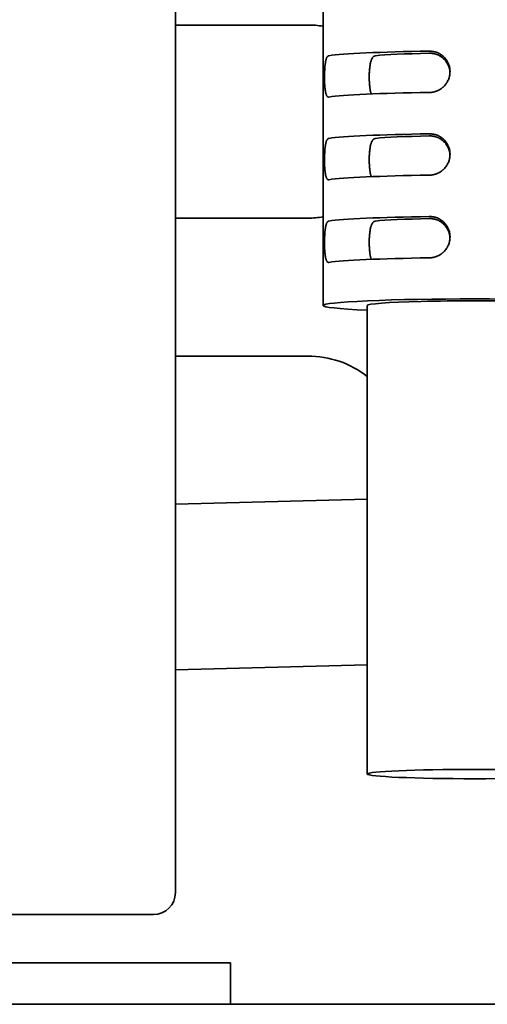
# Model space of a CAD drawing. Units: millimetres. Extents: x 0 to 7000, y 0 to 4950.
# Drawn here: x 3046 to 3063, y 1813 to 1849 of the extents above; entities that cross this region are included whole.
import ezdxf

# ---------------------------------------------------------------- set-up
doc = ezdxf.new("R2010")
doc.units = ezdxf.units.MM
doc.header["$LTSCALE"] = 16.666667
doc.layers.add('Visible Edges(ISO)', color=7, linetype='Continuous', lineweight=35)

msp = doc.modelspace()

# ---------------------------------------------------------------- linework, layer by layer
at = {"layer": 'Visible Edges(ISO)'}
for p, q in [((3051.638, 1817.485), (3051.638, 1880.284)), ((3056.988, 1853.752), (3056.988, 1838.766)), ((3051.638, 1848.934), (3056.438, 1848.934)), ((3056.438, 1841.934), (3051.638, 1841.934)), ((3058.588, 1838.766), (3058.588, 1821.782)), ((3051.638, 1836.934), (3056.438, 1836.934)), ((3051.638, 1831.562), (3058.588, 1831.744)), ((3051.638, 1825.559), (3058.588, 1825.742)), ((3050.837, 1816.684), (3012.438, 1816.684)), ((3013.638, 1814.934), (3048.638, 1814.934)), ((3048.638, 1814.934), (3053.638, 1814.934)), ((3053.638, 1814.934), (3053.638, 1813.434)), ((3015.794, 1813.434), (3048.638, 1813.434)), ((3048.638, 1813.434), (3053.638, 1813.434)), ((3053.638, 1813.434), (3228.938, 1813.434))]:
    msp.add_line(p, q, dxfattribs=at)
for centre, radius, start, end in [((3056.438, 1845.434), 3.5, 80.9589, 90), ((3056.438, 1845.434), 3.5, 270, 279.0411), ((3056.438, 1833.434), 3.5, 52.1, 90), ((3050.837, 1817.485), 0.8, 270, 0)]:
    msp.add_arc(centre, radius, start, end, dxfattribs=at)
for centre, major_axis, start_param, end_param in [((3062.488, 1847.757), (-5.5, 0), 5.017082, 6.006959), ((3062.488, 1847.757), (-3.9, 0), 5.149227, 5.888394), ((3062.488, 1846.259), (-5.5, 0), 5.017082, 6.006959), ((3062.488, 1844.76), (-5.5, 0), 5.017082, 6.006959), ((3062.488, 1844.76), (-3.9, 0), 5.149227, 5.888394), ((3062.488, 1843.262), (-5.5, 0), 5.017082, 6.006959), ((3062.488, 1841.763), (-5.5, 0), 5.017082, 6.006959), ((3062.488, 1841.763), (-3.9, 0), 5.149227, 5.888394), ((3062.488, 1840.265), (-5.5, 0), 5.017082, 6.006959), ((3062.488, 1838.766), (5.5, 0), 5.500597, 10.207366), ((3062.488, 1838.766), (3.9, 0), 0, 3.141593)]:
    msp.add_ellipse(centre, major_axis=major_axis, ratio=0.043619, start_param=start_param, end_param=end_param, dxfattribs=at)
msp.add_ellipse((3062.488, 1821.782), major_axis=(3.9, 0), ratio=0.043619, dxfattribs=at)
for points, knots in [([(3060.838, 1846.488), (3060.862, 1846.488), (3060.885, 1846.49), (3060.909, 1846.492), (3060.933, 1846.495), (3060.957, 1846.498), (3060.98, 1846.503), (3061.003, 1846.508), (3061.027, 1846.514), (3061.05, 1846.521), (3061.061, 1846.525), (3061.073, 1846.528), (3061.085, 1846.533), (3061.09, 1846.535), (3061.096, 1846.537), (3061.102, 1846.539), (3061.107, 1846.541), (3061.113, 1846.543), (3061.119, 1846.546), (3061.141, 1846.555), (3061.163, 1846.566), (3061.185, 1846.577), (3061.206, 1846.588), (3061.227, 1846.601), (3061.248, 1846.614), (3061.268, 1846.628), (3061.288, 1846.642), (3061.307, 1846.658), (3061.312, 1846.662), (3061.317, 1846.666), (3061.321, 1846.67), (3061.326, 1846.674), (3061.331, 1846.678), (3061.335, 1846.682), (3061.345, 1846.691), (3061.354, 1846.699), (3061.362, 1846.708), (3061.38, 1846.725), (3061.397, 1846.743), (3061.413, 1846.762), (3061.428, 1846.781), (3061.443, 1846.801), (3061.457, 1846.821), (3061.464, 1846.832), (3061.471, 1846.842), (3061.477, 1846.853), (3061.481, 1846.858), (3061.484, 1846.864), (3061.487, 1846.869), (3061.49, 1846.875), (3061.493, 1846.88), (3061.496, 1846.886), (3061.508, 1846.907), (3061.519, 1846.93), (3061.529, 1846.953), (3061.538, 1846.976), (3061.547, 1846.999), (3061.554, 1847.023), (3061.558, 1847.034), (3061.561, 1847.046), (3061.564, 1847.059), (3061.566, 1847.065), (3061.567, 1847.071), (3061.569, 1847.077), (3061.57, 1847.083), (3061.571, 1847.089), (3061.573, 1847.095), (3061.578, 1847.12), (3061.581, 1847.145), (3061.584, 1847.17), (3061.586, 1847.194), (3061.588, 1847.219), (3061.588, 1847.245), (3061.588, 1847.27), (3061.586, 1847.295), (3061.584, 1847.319), (3061.581, 1847.344), (3061.578, 1847.368), (3061.573, 1847.393), (3061.568, 1847.417), (3061.562, 1847.441), (3061.555, 1847.465), (3061.553, 1847.471), (3061.551, 1847.477), (3061.549, 1847.483), (3061.547, 1847.489), (3061.545, 1847.494), (3061.543, 1847.5), (3061.538, 1847.512), (3061.534, 1847.524), (3061.529, 1847.535), (3061.519, 1847.558), (3061.509, 1847.58), (3061.497, 1847.602), (3061.485, 1847.623), (3061.472, 1847.644), (3061.458, 1847.665), (3061.451, 1847.675), (3061.444, 1847.685), (3061.437, 1847.695), (3061.433, 1847.7), (3061.429, 1847.705), (3061.425, 1847.709), (3061.421, 1847.714), (3061.417, 1847.719), (3061.413, 1847.724), (3061.397, 1847.743), (3061.381, 1847.761), (3061.363, 1847.778), (3061.346, 1847.795), (3061.327, 1847.811), (3061.308, 1847.826), (3061.289, 1847.841), (3061.269, 1847.855), (3061.249, 1847.869), (3061.243, 1847.872), (3061.238, 1847.875), (3061.233, 1847.878), (3061.228, 1847.882), (3061.223, 1847.885), (3061.217, 1847.888), (3061.207, 1847.894), (3061.196, 1847.9), (3061.185, 1847.905), (3061.164, 1847.916), (3061.142, 1847.926), (3061.119, 1847.935), (3061.097, 1847.944), (3061.074, 1847.951), (3061.051, 1847.958), (3061.045, 1847.96), (3061.039, 1847.961), (3061.034, 1847.963), (3061.028, 1847.964), (3061.022, 1847.966), (3061.016, 1847.967), (3061.004, 1847.97), (3060.992, 1847.972), (3060.981, 1847.974), (3060.957, 1847.979), (3060.933, 1847.982), (3060.909, 1847.984), (3060.886, 1847.986), (3060.862, 1847.987), (3060.838, 1847.986)], [0, 0, 0, 0, 0.03125, 0.03125, 0.03125, 0.0625, 0.0625, 0.0625, 0.09375, 0.09375, 0.09375, 0.109375, 0.109375, 0.109375, 0.117187, 0.117187, 0.117187, 0.125, 0.125, 0.125, 0.15625, 0.15625, 0.15625, 0.1875, 0.1875, 0.1875, 0.21875, 0.21875, 0.21875, 0.226562, 0.226562, 0.226562, 0.234375, 0.234375, 0.234375, 0.25, 0.25, 0.25, 0.28125, 0.28125, 0.28125, 0.3125, 0.3125, 0.3125, 0.328125, 0.328125, 0.328125, 0.335938, 0.335938, 0.335938, 0.34375, 0.34375, 0.34375, 0.375, 0.375, 0.375, 0.40625, 0.40625, 0.40625, 0.421875, 0.421875, 0.421875, 0.429688, 0.429688, 0.429688, 0.4375, 0.4375, 0.4375, 0.46875, 0.46875, 0.46875, 0.5, 0.5, 0.5, 0.53125, 0.53125, 0.53125, 0.5625, 0.5625, 0.5625, 0.59375, 0.59375, 0.59375, 0.601563, 0.601563, 0.601563, 0.609375, 0.609375, 0.609375, 0.625, 0.625, 0.625, 0.65625, 0.65625, 0.65625, 0.6875, 0.6875, 0.6875, 0.703125, 0.703125, 0.703125, 0.710938, 0.710938, 0.710938, 0.71875, 0.71875, 0.71875, 0.75, 0.75, 0.75, 0.78125, 0.78125, 0.78125, 0.8125, 0.8125, 0.8125, 0.820313, 0.820313, 0.820313, 0.828125, 0.828125, 0.828125, 0.84375, 0.84375, 0.84375, 0.875, 0.875, 0.875, 0.90625, 0.90625, 0.90625, 0.914063, 0.914063, 0.914063, 0.921875, 0.921875, 0.921875, 0.9375, 0.9375, 0.9375, 0.96875, 0.96875, 0.96875, 1, 1, 1, 1]), ([(3060.838, 1847.912), (3060.861, 1847.912), (3060.884, 1847.911), (3060.907, 1847.91), (3060.93, 1847.908), (3060.953, 1847.905), (3060.976, 1847.901), (3060.999, 1847.898), (3061.022, 1847.893), (3061.044, 1847.886), (3061.056, 1847.883), (3061.067, 1847.88), (3061.078, 1847.876), (3061.084, 1847.875), (3061.09, 1847.873), (3061.095, 1847.871), (3061.101, 1847.869), (3061.107, 1847.867), (3061.112, 1847.865), (3061.135, 1847.856), (3061.156, 1847.847), (3061.178, 1847.836), (3061.199, 1847.826), (3061.22, 1847.814), (3061.241, 1847.801), (3061.261, 1847.789), (3061.281, 1847.775), (3061.3, 1847.76), (3061.305, 1847.756), (3061.31, 1847.752), (3061.315, 1847.748), (3061.32, 1847.745), (3061.324, 1847.741), (3061.329, 1847.737), (3061.338, 1847.729), (3061.348, 1847.72), (3061.357, 1847.712), (3061.374, 1847.695), (3061.391, 1847.677), (3061.408, 1847.659), (3061.424, 1847.64), (3061.439, 1847.621), (3061.453, 1847.6), (3061.46, 1847.59), (3061.467, 1847.58), (3061.474, 1847.569), (3061.477, 1847.564), (3061.48, 1847.559), (3061.484, 1847.553), (3061.487, 1847.548), (3061.49, 1847.542), (3061.493, 1847.537), (3061.505, 1847.515), (3061.517, 1847.492), (3061.527, 1847.469), (3061.536, 1847.446), (3061.545, 1847.423), (3061.553, 1847.399), (3061.56, 1847.375), (3061.567, 1847.351), (3061.572, 1847.326), (3061.573, 1847.32), (3061.575, 1847.313), (3061.576, 1847.307), (3061.577, 1847.301), (3061.578, 1847.295), (3061.579, 1847.288), (3061.581, 1847.276), (3061.582, 1847.263), (3061.584, 1847.251), (3061.585, 1847.237), (3061.586, 1847.223), (3061.587, 1847.209)], [0, 0, 0, 0, 0.03125, 0.03125, 0.03125, 0.0625, 0.0625, 0.0625, 0.09375, 0.09375, 0.09375, 0.109375, 0.109375, 0.109375, 0.1171875, 0.1171875, 0.1171875, 0.125, 0.125, 0.125, 0.15625, 0.15625, 0.15625, 0.1875, 0.1875, 0.1875, 0.21875, 0.21875, 0.21875, 0.2265625, 0.2265625, 0.2265625, 0.234375, 0.234375, 0.234375, 0.25, 0.25, 0.25, 0.28125, 0.28125, 0.28125, 0.3125, 0.3125, 0.3125, 0.328125, 0.328125, 0.328125, 0.3359375, 0.3359375, 0.3359375, 0.34375, 0.34375, 0.34375, 0.375, 0.375, 0.375, 0.40625, 0.40625, 0.40625, 0.4375, 0.4375, 0.4375, 0.4453125, 0.4453125, 0.4453125, 0.453125, 0.453125, 0.453125, 0.46875, 0.46875, 0.46875, 0.4857028, 0.4857028, 0.4857028, 0.4857028]), ([(3057.196, 1847.823), (3057.189, 1847.822), (3057.183, 1847.82), (3057.176, 1847.816), (3057.17, 1847.813), (3057.164, 1847.808), (3057.158, 1847.803), (3057.152, 1847.797), (3057.146, 1847.791), (3057.14, 1847.783), (3057.138, 1847.779), (3057.135, 1847.774), (3057.132, 1847.77), (3057.129, 1847.765), (3057.127, 1847.761), (3057.124, 1847.756), (3057.119, 1847.745), (3057.114, 1847.734), (3057.11, 1847.722), (3057.105, 1847.71), (3057.101, 1847.697), (3057.097, 1847.682), (3057.092, 1847.668), (3057.089, 1847.653), (3057.085, 1847.636), (3057.084, 1847.632), (3057.083, 1847.628), (3057.082, 1847.624), (3057.081, 1847.62), (3057.08, 1847.616), (3057.08, 1847.611), (3057.078, 1847.603), (3057.076, 1847.594), (3057.075, 1847.585), (3057.071, 1847.567), (3057.069, 1847.548), (3057.066, 1847.529), (3057.063, 1847.509), (3057.061, 1847.489), (3057.058, 1847.468), (3057.057, 1847.457), (3057.056, 1847.446), (3057.055, 1847.435), (3057.054, 1847.425), (3057.053, 1847.413), (3057.052, 1847.402), (3057.051, 1847.38), (3057.049, 1847.357), (3057.047, 1847.334), (3057.046, 1847.311), (3057.045, 1847.287), (3057.044, 1847.263), (3057.043, 1847.252), (3057.043, 1847.239), (3057.042, 1847.227), (3057.042, 1847.221), (3057.042, 1847.215), (3057.042, 1847.209), (3057.041, 1847.203), (3057.041, 1847.197), (3057.041, 1847.19), (3057.04, 1847.166), (3057.04, 1847.141), (3057.04, 1847.116), (3057.039, 1847.091), (3057.039, 1847.066), (3057.039, 1847.041), (3057.039, 1847.016), (3057.039, 1846.991), (3057.04, 1846.967), (3057.04, 1846.942), (3057.04, 1846.918), (3057.041, 1846.894), (3057.042, 1846.87), (3057.043, 1846.846), (3057.044, 1846.823), (3057.044, 1846.817), (3057.044, 1846.811), (3057.045, 1846.805), (3057.045, 1846.799), (3057.045, 1846.793), (3057.045, 1846.788), (3057.046, 1846.776), (3057.047, 1846.765), (3057.047, 1846.754), (3057.049, 1846.731), (3057.05, 1846.709), (3057.052, 1846.688), (3057.054, 1846.667), (3057.056, 1846.647), (3057.058, 1846.627), (3057.059, 1846.617), (3057.061, 1846.607), (3057.062, 1846.597), (3057.063, 1846.588), (3057.064, 1846.578), (3057.066, 1846.569), (3057.068, 1846.551), (3057.071, 1846.533), (3057.075, 1846.517), (3057.078, 1846.5), (3057.081, 1846.485), (3057.085, 1846.47), (3057.088, 1846.456), (3057.092, 1846.442), (3057.096, 1846.43), (3057.097, 1846.426), (3057.098, 1846.423), (3057.099, 1846.42), (3057.101, 1846.417), (3057.102, 1846.414), (3057.103, 1846.411), (3057.105, 1846.406), (3057.107, 1846.4), (3057.11, 1846.395), (3057.114, 1846.385), (3057.119, 1846.375), (3057.124, 1846.367), (3057.129, 1846.359), (3057.134, 1846.352), (3057.14, 1846.346), (3057.143, 1846.343), (3057.146, 1846.341), (3057.149, 1846.338), (3057.152, 1846.336), (3057.155, 1846.334), (3057.158, 1846.332), (3057.164, 1846.328), (3057.17, 1846.326), (3057.176, 1846.325), (3057.183, 1846.323), (3057.189, 1846.323), (3057.196, 1846.324)], [0, 0, 0, 0, 0.03125, 0.03125, 0.03125, 0.0625, 0.0625, 0.0625, 0.09375, 0.09375, 0.09375, 0.109375, 0.109375, 0.109375, 0.125, 0.125, 0.125, 0.15625, 0.15625, 0.15625, 0.1875, 0.1875, 0.1875, 0.21875, 0.21875, 0.21875, 0.226562, 0.226562, 0.226562, 0.234375, 0.234375, 0.234375, 0.25, 0.25, 0.25, 0.28125, 0.28125, 0.28125, 0.3125, 0.3125, 0.3125, 0.328125, 0.328125, 0.328125, 0.34375, 0.34375, 0.34375, 0.375, 0.375, 0.375, 0.40625, 0.40625, 0.40625, 0.421875, 0.421875, 0.421875, 0.429687, 0.429687, 0.429687, 0.4375, 0.4375, 0.4375, 0.46875, 0.46875, 0.46875, 0.5, 0.5, 0.5, 0.53125, 0.53125, 0.53125, 0.5625, 0.5625, 0.5625, 0.59375, 0.59375, 0.59375, 0.601562, 0.601562, 0.601562, 0.609375, 0.609375, 0.609375, 0.625, 0.625, 0.625, 0.65625, 0.65625, 0.65625, 0.6875, 0.6875, 0.6875, 0.703125, 0.703125, 0.703125, 0.71875, 0.71875, 0.71875, 0.75, 0.75, 0.75, 0.78125, 0.78125, 0.78125, 0.8125, 0.8125, 0.8125, 0.820312, 0.820312, 0.820312, 0.828125, 0.828125, 0.828125, 0.84375, 0.84375, 0.84375, 0.875, 0.875, 0.875, 0.90625, 0.90625, 0.90625, 0.921875, 0.921875, 0.921875, 0.9375, 0.9375, 0.9375, 0.96875, 0.96875, 0.96875, 1, 1, 1, 1]), ([(3058.74, 1846.434), (3058.736, 1846.444), (3058.732, 1846.455), (3058.727, 1846.466), (3058.725, 1846.473), (3058.722, 1846.48), (3058.72, 1846.488), (3058.717, 1846.496), (3058.715, 1846.504), (3058.712, 1846.512), (3058.708, 1846.528), (3058.704, 1846.546), (3058.7, 1846.564), (3058.696, 1846.582), (3058.692, 1846.601), (3058.689, 1846.621), (3058.687, 1846.631), (3058.686, 1846.641), (3058.684, 1846.651), (3058.683, 1846.657), (3058.683, 1846.662), (3058.682, 1846.667), (3058.681, 1846.672), (3058.681, 1846.678), (3058.68, 1846.683), (3058.677, 1846.705), (3058.675, 1846.727), (3058.673, 1846.749), (3058.671, 1846.772), (3058.669, 1846.795), (3058.667, 1846.818), (3058.666, 1846.842), (3058.665, 1846.866), (3058.664, 1846.89), (3058.663, 1846.903), (3058.663, 1846.915), (3058.662, 1846.928), (3058.662, 1846.94), (3058.661, 1846.952), (3058.661, 1846.965), (3058.661, 1846.99), (3058.66, 1847.015), (3058.66, 1847.04), (3058.66, 1847.066), (3058.661, 1847.091), (3058.661, 1847.116), (3058.662, 1847.141), (3058.662, 1847.166), (3058.663, 1847.191), (3058.664, 1847.216), (3058.666, 1847.24), (3058.667, 1847.265), (3058.668, 1847.271), (3058.668, 1847.277), (3058.668, 1847.283), (3058.669, 1847.289), (3058.669, 1847.295), (3058.67, 1847.301), (3058.671, 1847.313), (3058.672, 1847.325), (3058.673, 1847.337), (3058.675, 1847.36), (3058.677, 1847.383), (3058.68, 1847.405), (3058.682, 1847.428), (3058.685, 1847.449), (3058.689, 1847.471), (3058.69, 1847.481), (3058.692, 1847.492), (3058.694, 1847.502), (3058.695, 1847.507), (3058.696, 1847.512), (3058.697, 1847.517), (3058.698, 1847.522), (3058.699, 1847.527), (3058.7, 1847.532), (3058.703, 1847.552), (3058.708, 1847.571), (3058.712, 1847.589), (3058.717, 1847.607), (3058.722, 1847.624), (3058.727, 1847.64), (3058.73, 1847.648), (3058.732, 1847.656), (3058.735, 1847.663), (3058.737, 1847.667), (3058.738, 1847.671), (3058.74, 1847.674), (3058.741, 1847.678), (3058.743, 1847.682), (3058.744, 1847.685), (3058.75, 1847.7), (3058.756, 1847.713), (3058.763, 1847.725), (3058.77, 1847.737), (3058.777, 1847.748), (3058.784, 1847.757), (3058.792, 1847.767), (3058.799, 1847.776), (3058.807, 1847.784), (3058.811, 1847.788), (3058.815, 1847.791), (3058.82, 1847.795), (3058.824, 1847.798), (3058.828, 1847.801), (3058.832, 1847.804), (3058.841, 1847.809), (3058.85, 1847.813), (3058.859, 1847.817), (3058.868, 1847.82), (3058.878, 1847.822), (3058.888, 1847.823)], [0.194884, 0.194884, 0.194884, 0.194884, 0.21875, 0.21875, 0.21875, 0.234375, 0.234375, 0.234375, 0.25, 0.25, 0.25, 0.28125, 0.28125, 0.28125, 0.3125, 0.3125, 0.3125, 0.328125, 0.328125, 0.328125, 0.3359375, 0.3359375, 0.3359375, 0.34375, 0.34375, 0.34375, 0.375, 0.375, 0.375, 0.40625, 0.40625, 0.40625, 0.4375, 0.4375, 0.4375, 0.453125, 0.453125, 0.453125, 0.46875, 0.46875, 0.46875, 0.5, 0.5, 0.5, 0.53125, 0.53125, 0.53125, 0.5625, 0.5625, 0.5625, 0.59375, 0.59375, 0.59375, 0.6015625, 0.6015625, 0.6015625, 0.609375, 0.609375, 0.609375, 0.625, 0.625, 0.625, 0.65625, 0.65625, 0.65625, 0.6875, 0.6875, 0.6875, 0.703125, 0.703125, 0.703125, 0.7109375, 0.7109375, 0.7109375, 0.71875, 0.71875, 0.71875, 0.75, 0.75, 0.75, 0.78125, 0.78125, 0.78125, 0.796875, 0.796875, 0.796875, 0.8046875, 0.8046875, 0.8046875, 0.8125, 0.8125, 0.8125, 0.84375, 0.84375, 0.84375, 0.875, 0.875, 0.875, 0.90625, 0.90625, 0.90625, 0.921875, 0.921875, 0.921875, 0.9375, 0.9375, 0.9375, 0.96875, 0.96875, 0.96875, 1, 1, 1, 1]), ([(3060.838, 1843.491), (3060.862, 1843.491), (3060.885, 1843.492), (3060.909, 1843.495), (3060.933, 1843.498), (3060.957, 1843.501), (3060.98, 1843.506), (3061.003, 1843.511), (3061.027, 1843.517), (3061.05, 1843.524), (3061.061, 1843.527), (3061.073, 1843.531), (3061.085, 1843.535), (3061.09, 1843.537), (3061.096, 1843.54), (3061.102, 1843.542), (3061.107, 1843.544), (3061.113, 1843.546), (3061.119, 1843.549), (3061.141, 1843.558), (3061.163, 1843.568), (3061.185, 1843.58), (3061.206, 1843.591), (3061.227, 1843.604), (3061.248, 1843.617), (3061.268, 1843.631), (3061.288, 1843.645), (3061.307, 1843.661), (3061.312, 1843.665), (3061.317, 1843.669), (3061.321, 1843.673), (3061.326, 1843.677), (3061.331, 1843.681), (3061.335, 1843.685), (3061.345, 1843.693), (3061.354, 1843.702), (3061.362, 1843.711), (3061.38, 1843.728), (3061.397, 1843.746), (3061.413, 1843.765), (3061.428, 1843.784), (3061.443, 1843.804), (3061.457, 1843.824), (3061.464, 1843.835), (3061.471, 1843.845), (3061.477, 1843.856), (3061.481, 1843.861), (3061.484, 1843.867), (3061.487, 1843.872), (3061.49, 1843.877), (3061.493, 1843.883), (3061.496, 1843.888), (3061.508, 1843.91), (3061.519, 1843.933), (3061.529, 1843.956), (3061.538, 1843.978), (3061.547, 1844.002), (3061.554, 1844.025), (3061.558, 1844.037), (3061.561, 1844.049), (3061.564, 1844.061), (3061.566, 1844.067), (3061.567, 1844.074), (3061.569, 1844.08), (3061.57, 1844.086), (3061.571, 1844.092), (3061.573, 1844.098), (3061.578, 1844.123), (3061.581, 1844.147), (3061.584, 1844.172), (3061.586, 1844.197), (3061.588, 1844.222), (3061.588, 1844.247), (3061.588, 1844.273), (3061.586, 1844.297), (3061.584, 1844.322), (3061.581, 1844.347), (3061.578, 1844.371), (3061.573, 1844.396), (3061.568, 1844.42), (3061.562, 1844.444), (3061.555, 1844.468), (3061.553, 1844.474), (3061.551, 1844.48), (3061.549, 1844.485), (3061.547, 1844.491), (3061.545, 1844.497), (3061.543, 1844.503), (3061.538, 1844.515), (3061.534, 1844.526), (3061.529, 1844.538), (3061.519, 1844.561), (3061.509, 1844.583), (3061.497, 1844.605), (3061.485, 1844.626), (3061.472, 1844.647), (3061.458, 1844.667), (3061.451, 1844.678), (3061.444, 1844.688), (3061.437, 1844.698), (3061.433, 1844.702), (3061.429, 1844.707), (3061.425, 1844.712), (3061.421, 1844.717), (3061.417, 1844.722), (3061.413, 1844.727), (3061.397, 1844.746), (3061.381, 1844.763), (3061.363, 1844.78), (3061.346, 1844.798), (3061.327, 1844.814), (3061.308, 1844.829), (3061.289, 1844.844), (3061.269, 1844.858), (3061.249, 1844.872), (3061.243, 1844.875), (3061.238, 1844.878), (3061.233, 1844.881), (3061.228, 1844.884), (3061.223, 1844.888), (3061.217, 1844.891), (3061.207, 1844.897), (3061.196, 1844.902), (3061.185, 1844.908), (3061.164, 1844.919), (3061.142, 1844.929), (3061.119, 1844.938), (3061.097, 1844.947), (3061.074, 1844.954), (3061.051, 1844.961), (3061.045, 1844.963), (3061.039, 1844.964), (3061.034, 1844.966), (3061.028, 1844.967), (3061.022, 1844.969), (3061.016, 1844.97), (3061.004, 1844.973), (3060.992, 1844.975), (3060.981, 1844.977), (3060.957, 1844.982), (3060.933, 1844.985), (3060.909, 1844.987), (3060.886, 1844.989), (3060.862, 1844.989), (3060.838, 1844.989)], [0, 0, 0, 0, 0.03125, 0.03125, 0.03125, 0.0625, 0.0625, 0.0625, 0.09375, 0.09375, 0.09375, 0.109375, 0.109375, 0.109375, 0.117187, 0.117187, 0.117187, 0.125, 0.125, 0.125, 0.15625, 0.15625, 0.15625, 0.1875, 0.1875, 0.1875, 0.21875, 0.21875, 0.21875, 0.226562, 0.226562, 0.226562, 0.234375, 0.234375, 0.234375, 0.25, 0.25, 0.25, 0.28125, 0.28125, 0.28125, 0.3125, 0.3125, 0.3125, 0.328125, 0.328125, 0.328125, 0.335937, 0.335937, 0.335937, 0.34375, 0.34375, 0.34375, 0.375, 0.375, 0.375, 0.40625, 0.40625, 0.40625, 0.421875, 0.421875, 0.421875, 0.429687, 0.429687, 0.429687, 0.4375, 0.4375, 0.4375, 0.46875, 0.46875, 0.46875, 0.5, 0.5, 0.5, 0.53125, 0.53125, 0.53125, 0.5625, 0.5625, 0.5625, 0.59375, 0.59375, 0.59375, 0.601562, 0.601562, 0.601562, 0.609375, 0.609375, 0.609375, 0.625, 0.625, 0.625, 0.65625, 0.65625, 0.65625, 0.6875, 0.6875, 0.6875, 0.703125, 0.703125, 0.703125, 0.710937, 0.710937, 0.710937, 0.71875, 0.71875, 0.71875, 0.75, 0.75, 0.75, 0.78125, 0.78125, 0.78125, 0.8125, 0.8125, 0.8125, 0.820312, 0.820312, 0.820312, 0.828125, 0.828125, 0.828125, 0.84375, 0.84375, 0.84375, 0.875, 0.875, 0.875, 0.90625, 0.90625, 0.90625, 0.914062, 0.914062, 0.914062, 0.921875, 0.921875, 0.921875, 0.9375, 0.9375, 0.9375, 0.96875, 0.96875, 0.96875, 1, 1, 1, 1]), ([(3057.196, 1844.826), (3057.189, 1844.825), (3057.183, 1844.822), (3057.176, 1844.819), (3057.17, 1844.816), (3057.164, 1844.811), (3057.158, 1844.806), (3057.152, 1844.8), (3057.146, 1844.793), (3057.14, 1844.786), (3057.138, 1844.782), (3057.135, 1844.777), (3057.132, 1844.773), (3057.129, 1844.768), (3057.127, 1844.763), (3057.124, 1844.758), (3057.119, 1844.748), (3057.114, 1844.737), (3057.11, 1844.725), (3057.105, 1844.713), (3057.101, 1844.699), (3057.097, 1844.685), (3057.092, 1844.671), (3057.089, 1844.656), (3057.085, 1844.639), (3057.084, 1844.635), (3057.083, 1844.631), (3057.082, 1844.627), (3057.081, 1844.623), (3057.08, 1844.618), (3057.08, 1844.614), (3057.078, 1844.606), (3057.076, 1844.597), (3057.075, 1844.588), (3057.071, 1844.57), (3057.069, 1844.551), (3057.066, 1844.531), (3057.063, 1844.512), (3057.061, 1844.492), (3057.058, 1844.471), (3057.057, 1844.46), (3057.056, 1844.449), (3057.055, 1844.438), (3057.054, 1844.427), (3057.053, 1844.416), (3057.052, 1844.405), (3057.051, 1844.383), (3057.049, 1844.36), (3057.047, 1844.337), (3057.046, 1844.314), (3057.045, 1844.29), (3057.044, 1844.266), (3057.043, 1844.254), (3057.043, 1844.242), (3057.042, 1844.23), (3057.042, 1844.224), (3057.042, 1844.218), (3057.042, 1844.212), (3057.041, 1844.206), (3057.041, 1844.199), (3057.041, 1844.193), (3057.04, 1844.168), (3057.04, 1844.144), (3057.04, 1844.119), (3057.039, 1844.094), (3057.039, 1844.069), (3057.039, 1844.044), (3057.039, 1844.019), (3057.039, 1843.994), (3057.04, 1843.97), (3057.04, 1843.945), (3057.04, 1843.921), (3057.041, 1843.897), (3057.042, 1843.873), (3057.043, 1843.849), (3057.044, 1843.826), (3057.044, 1843.82), (3057.044, 1843.814), (3057.045, 1843.808), (3057.045, 1843.802), (3057.045, 1843.796), (3057.045, 1843.791), (3057.046, 1843.779), (3057.047, 1843.768), (3057.047, 1843.756), (3057.049, 1843.734), (3057.05, 1843.712), (3057.052, 1843.691), (3057.054, 1843.67), (3057.056, 1843.649), (3057.058, 1843.63), (3057.059, 1843.62), (3057.061, 1843.61), (3057.062, 1843.6), (3057.063, 1843.591), (3057.064, 1843.581), (3057.066, 1843.572), (3057.068, 1843.554), (3057.071, 1843.536), (3057.075, 1843.52), (3057.078, 1843.503), (3057.081, 1843.488), (3057.085, 1843.473), (3057.088, 1843.459), (3057.092, 1843.445), (3057.096, 1843.432), (3057.097, 1843.429), (3057.098, 1843.426), (3057.099, 1843.423), (3057.101, 1843.42), (3057.102, 1843.417), (3057.103, 1843.414), (3057.105, 1843.409), (3057.107, 1843.403), (3057.11, 1843.398), (3057.114, 1843.388), (3057.119, 1843.378), (3057.124, 1843.37), (3057.129, 1843.362), (3057.134, 1843.355), (3057.14, 1843.349), (3057.143, 1843.346), (3057.146, 1843.343), (3057.149, 1843.341), (3057.152, 1843.339), (3057.155, 1843.337), (3057.158, 1843.335), (3057.164, 1843.331), (3057.17, 1843.329), (3057.176, 1843.327), (3057.183, 1843.326), (3057.189, 1843.326), (3057.196, 1843.327)], [0, 0, 0, 0, 0.03125, 0.03125, 0.03125, 0.0625, 0.0625, 0.0625, 0.09375, 0.09375, 0.09375, 0.109375, 0.109375, 0.109375, 0.125, 0.125, 0.125, 0.15625, 0.15625, 0.15625, 0.1875, 0.1875, 0.1875, 0.21875, 0.21875, 0.21875, 0.226562, 0.226562, 0.226562, 0.234375, 0.234375, 0.234375, 0.25, 0.25, 0.25, 0.28125, 0.28125, 0.28125, 0.3125, 0.3125, 0.3125, 0.328125, 0.328125, 0.328125, 0.34375, 0.34375, 0.34375, 0.375, 0.375, 0.375, 0.40625, 0.40625, 0.40625, 0.421875, 0.421875, 0.421875, 0.429687, 0.429687, 0.429687, 0.4375, 0.4375, 0.4375, 0.46875, 0.46875, 0.46875, 0.5, 0.5, 0.5, 0.53125, 0.53125, 0.53125, 0.5625, 0.5625, 0.5625, 0.59375, 0.59375, 0.59375, 0.601562, 0.601562, 0.601562, 0.609375, 0.609375, 0.609375, 0.625, 0.625, 0.625, 0.65625, 0.65625, 0.65625, 0.6875, 0.6875, 0.6875, 0.703125, 0.703125, 0.703125, 0.71875, 0.71875, 0.71875, 0.75, 0.75, 0.75, 0.78125, 0.78125, 0.78125, 0.8125, 0.8125, 0.8125, 0.820312, 0.820312, 0.820312, 0.828125, 0.828125, 0.828125, 0.84375, 0.84375, 0.84375, 0.875, 0.875, 0.875, 0.90625, 0.90625, 0.90625, 0.921875, 0.921875, 0.921875, 0.9375, 0.9375, 0.9375, 0.96875, 0.96875, 0.96875, 1, 1, 1, 1]), ([(3058.74, 1843.437), (3058.736, 1843.447), (3058.732, 1843.457), (3058.727, 1843.468), (3058.725, 1843.476), (3058.722, 1843.483), (3058.72, 1843.491), (3058.717, 1843.499), (3058.715, 1843.507), (3058.712, 1843.515), (3058.708, 1843.531), (3058.704, 1843.549), (3058.7, 1843.567), (3058.696, 1843.585), (3058.692, 1843.604), (3058.689, 1843.624), (3058.687, 1843.634), (3058.686, 1843.644), (3058.684, 1843.654), (3058.683, 1843.659), (3058.683, 1843.665), (3058.682, 1843.67), (3058.681, 1843.675), (3058.681, 1843.681), (3058.68, 1843.686), (3058.677, 1843.707), (3058.675, 1843.729), (3058.673, 1843.752), (3058.671, 1843.774), (3058.669, 1843.798), (3058.667, 1843.821), (3058.666, 1843.845), (3058.665, 1843.869), (3058.664, 1843.893), (3058.663, 1843.906), (3058.663, 1843.918), (3058.662, 1843.93), (3058.662, 1843.943), (3058.661, 1843.955), (3058.661, 1843.968), (3058.661, 1843.993), (3058.66, 1844.018), (3058.66, 1844.043), (3058.66, 1844.069), (3058.661, 1844.094), (3058.661, 1844.119), (3058.662, 1844.144), (3058.662, 1844.169), (3058.663, 1844.194), (3058.664, 1844.218), (3058.666, 1844.243), (3058.667, 1844.267), (3058.668, 1844.273), (3058.668, 1844.28), (3058.668, 1844.286), (3058.669, 1844.292), (3058.669, 1844.298), (3058.67, 1844.304), (3058.671, 1844.316), (3058.672, 1844.328), (3058.673, 1844.339), (3058.675, 1844.363), (3058.677, 1844.386), (3058.68, 1844.408), (3058.682, 1844.431), (3058.685, 1844.452), (3058.689, 1844.474), (3058.69, 1844.484), (3058.692, 1844.495), (3058.694, 1844.505), (3058.695, 1844.51), (3058.696, 1844.515), (3058.697, 1844.52), (3058.698, 1844.525), (3058.699, 1844.53), (3058.7, 1844.535), (3058.703, 1844.555), (3058.708, 1844.574), (3058.712, 1844.592), (3058.717, 1844.61), (3058.722, 1844.627), (3058.727, 1844.643), (3058.73, 1844.651), (3058.732, 1844.659), (3058.735, 1844.666), (3058.737, 1844.67), (3058.738, 1844.674), (3058.74, 1844.677), (3058.741, 1844.681), (3058.743, 1844.685), (3058.744, 1844.688), (3058.75, 1844.702), (3058.756, 1844.716), (3058.763, 1844.728), (3058.77, 1844.74), (3058.777, 1844.75), (3058.784, 1844.76), (3058.792, 1844.77), (3058.799, 1844.779), (3058.807, 1844.787), (3058.811, 1844.791), (3058.815, 1844.794), (3058.82, 1844.797), (3058.824, 1844.801), (3058.828, 1844.804), (3058.832, 1844.806), (3058.841, 1844.812), (3058.85, 1844.816), (3058.859, 1844.819), (3058.868, 1844.823), (3058.878, 1844.825), (3058.888, 1844.826)], [0.194884, 0.194884, 0.194884, 0.194884, 0.21875, 0.21875, 0.21875, 0.234375, 0.234375, 0.234375, 0.25, 0.25, 0.25, 0.28125, 0.28125, 0.28125, 0.3125, 0.3125, 0.3125, 0.328125, 0.328125, 0.328125, 0.3359375, 0.3359375, 0.3359375, 0.34375, 0.34375, 0.34375, 0.375, 0.375, 0.375, 0.40625, 0.40625, 0.40625, 0.4375, 0.4375, 0.4375, 0.453125, 0.453125, 0.453125, 0.46875, 0.46875, 0.46875, 0.5, 0.5, 0.5, 0.53125, 0.53125, 0.53125, 0.5625, 0.5625, 0.5625, 0.59375, 0.59375, 0.59375, 0.6015625, 0.6015625, 0.6015625, 0.609375, 0.609375, 0.609375, 0.625, 0.625, 0.625, 0.65625, 0.65625, 0.65625, 0.6875, 0.6875, 0.6875, 0.703125, 0.703125, 0.703125, 0.7109375, 0.7109375, 0.7109375, 0.71875, 0.71875, 0.71875, 0.75, 0.75, 0.75, 0.78125, 0.78125, 0.78125, 0.796875, 0.796875, 0.796875, 0.8046875, 0.8046875, 0.8046875, 0.8125, 0.8125, 0.8125, 0.84375, 0.84375, 0.84375, 0.875, 0.875, 0.875, 0.90625, 0.90625, 0.90625, 0.921875, 0.921875, 0.921875, 0.9375, 0.9375, 0.9375, 0.96875, 0.96875, 0.96875, 1, 1, 1, 1]), ([(3060.838, 1844.914), (3060.861, 1844.915), (3060.884, 1844.914), (3060.907, 1844.913), (3060.93, 1844.911), (3060.953, 1844.908), (3060.976, 1844.904), (3060.999, 1844.9), (3061.022, 1844.895), (3061.044, 1844.889), (3061.056, 1844.886), (3061.067, 1844.883), (3061.078, 1844.879), (3061.084, 1844.877), (3061.09, 1844.876), (3061.095, 1844.874), (3061.101, 1844.872), (3061.107, 1844.87), (3061.112, 1844.867), (3061.135, 1844.859), (3061.156, 1844.85), (3061.178, 1844.839), (3061.199, 1844.828), (3061.22, 1844.817), (3061.241, 1844.804), (3061.261, 1844.791), (3061.281, 1844.778), (3061.3, 1844.763), (3061.305, 1844.759), (3061.31, 1844.755), (3061.315, 1844.751), (3061.32, 1844.747), (3061.324, 1844.743), (3061.329, 1844.739), (3061.338, 1844.731), (3061.348, 1844.723), (3061.357, 1844.715), (3061.374, 1844.698), (3061.391, 1844.68), (3061.408, 1844.662), (3061.424, 1844.643), (3061.439, 1844.624), (3061.453, 1844.603), (3061.46, 1844.593), (3061.467, 1844.583), (3061.474, 1844.572), (3061.477, 1844.567), (3061.48, 1844.561), (3061.484, 1844.556), (3061.487, 1844.551), (3061.49, 1844.545), (3061.493, 1844.54), (3061.505, 1844.518), (3061.517, 1844.495), (3061.527, 1844.472), (3061.536, 1844.449), (3061.545, 1844.426), (3061.553, 1844.402), (3061.56, 1844.378), (3061.567, 1844.354), (3061.572, 1844.329), (3061.573, 1844.323), (3061.575, 1844.316), (3061.576, 1844.31), (3061.577, 1844.304), (3061.578, 1844.297), (3061.579, 1844.291), (3061.581, 1844.279), (3061.582, 1844.266), (3061.584, 1844.253), (3061.585, 1844.24), (3061.586, 1844.226), (3061.587, 1844.212)], [0, 0, 0, 0, 0.03125, 0.03125, 0.03125, 0.0625, 0.0625, 0.0625, 0.09375, 0.09375, 0.09375, 0.109375, 0.109375, 0.109375, 0.1171875, 0.1171875, 0.1171875, 0.125, 0.125, 0.125, 0.15625, 0.15625, 0.15625, 0.1875, 0.1875, 0.1875, 0.21875, 0.21875, 0.21875, 0.2265625, 0.2265625, 0.2265625, 0.234375, 0.234375, 0.234375, 0.25, 0.25, 0.25, 0.28125, 0.28125, 0.28125, 0.3125, 0.3125, 0.3125, 0.328125, 0.328125, 0.328125, 0.3359375, 0.3359375, 0.3359375, 0.34375, 0.34375, 0.34375, 0.375, 0.375, 0.375, 0.40625, 0.40625, 0.40625, 0.4375, 0.4375, 0.4375, 0.4453125, 0.4453125, 0.4453125, 0.453125, 0.453125, 0.453125, 0.46875, 0.46875, 0.46875, 0.4857028, 0.4857028, 0.4857028, 0.4857028]), ([(3057.196, 1841.829), (3057.189, 1841.828), (3057.183, 1841.825), (3057.176, 1841.822), (3057.17, 1841.819), (3057.164, 1841.814), (3057.158, 1841.809), (3057.152, 1841.803), (3057.146, 1841.796), (3057.14, 1841.788), (3057.138, 1841.784), (3057.135, 1841.78), (3057.132, 1841.776), (3057.129, 1841.771), (3057.127, 1841.766), (3057.124, 1841.761), (3057.119, 1841.751), (3057.114, 1841.74), (3057.11, 1841.728), (3057.105, 1841.716), (3057.101, 1841.702), (3057.097, 1841.688), (3057.092, 1841.674), (3057.089, 1841.659), (3057.085, 1841.642), (3057.084, 1841.638), (3057.083, 1841.634), (3057.082, 1841.63), (3057.081, 1841.626), (3057.08, 1841.621), (3057.08, 1841.617), (3057.078, 1841.608), (3057.076, 1841.6), (3057.075, 1841.591), (3057.071, 1841.573), (3057.069, 1841.554), (3057.066, 1841.534), (3057.063, 1841.515), (3057.061, 1841.494), (3057.058, 1841.473), (3057.057, 1841.463), (3057.056, 1841.452), (3057.055, 1841.441), (3057.054, 1841.43), (3057.053, 1841.419), (3057.052, 1841.408), (3057.051, 1841.386), (3057.049, 1841.363), (3057.047, 1841.34), (3057.046, 1841.317), (3057.045, 1841.293), (3057.044, 1841.269), (3057.043, 1841.257), (3057.043, 1841.245), (3057.042, 1841.233), (3057.042, 1841.227), (3057.042, 1841.221), (3057.042, 1841.215), (3057.041, 1841.208), (3057.041, 1841.202), (3057.041, 1841.196), (3057.04, 1841.171), (3057.04, 1841.147), (3057.04, 1841.122), (3057.039, 1841.097), (3057.039, 1841.072), (3057.039, 1841.047), (3057.039, 1841.022), (3057.039, 1840.997), (3057.04, 1840.972), (3057.04, 1840.948), (3057.04, 1840.924), (3057.041, 1840.9), (3057.042, 1840.876), (3057.043, 1840.852), (3057.044, 1840.828), (3057.044, 1840.823), (3057.044, 1840.817), (3057.045, 1840.811), (3057.045, 1840.805), (3057.045, 1840.799), (3057.045, 1840.793), (3057.046, 1840.782), (3057.047, 1840.77), (3057.047, 1840.759), (3057.049, 1840.737), (3057.05, 1840.715), (3057.052, 1840.694), (3057.054, 1840.673), (3057.056, 1840.652), (3057.058, 1840.632), (3057.059, 1840.622), (3057.061, 1840.613), (3057.062, 1840.603), (3057.063, 1840.593), (3057.064, 1840.584), (3057.066, 1840.575), (3057.068, 1840.556), (3057.071, 1840.539), (3057.075, 1840.523), (3057.078, 1840.506), (3057.081, 1840.491), (3057.085, 1840.476), (3057.088, 1840.462), (3057.092, 1840.448), (3057.096, 1840.435), (3057.097, 1840.432), (3057.098, 1840.429), (3057.099, 1840.426), (3057.101, 1840.423), (3057.102, 1840.42), (3057.103, 1840.417), (3057.105, 1840.411), (3057.107, 1840.406), (3057.11, 1840.401), (3057.114, 1840.39), (3057.119, 1840.381), (3057.124, 1840.373), (3057.129, 1840.365), (3057.134, 1840.358), (3057.14, 1840.352), (3057.143, 1840.349), (3057.146, 1840.346), (3057.149, 1840.344), (3057.152, 1840.341), (3057.155, 1840.339), (3057.158, 1840.338), (3057.164, 1840.334), (3057.17, 1840.332), (3057.176, 1840.33), (3057.183, 1840.329), (3057.189, 1840.329), (3057.196, 1840.33)], [0, 0, 0, 0, 0.03125, 0.03125, 0.03125, 0.0625, 0.0625, 0.0625, 0.09375, 0.09375, 0.09375, 0.109375, 0.109375, 0.109375, 0.125, 0.125, 0.125, 0.15625, 0.15625, 0.15625, 0.1875, 0.1875, 0.1875, 0.21875, 0.21875, 0.21875, 0.226562, 0.226562, 0.226562, 0.234375, 0.234375, 0.234375, 0.25, 0.25, 0.25, 0.28125, 0.28125, 0.28125, 0.3125, 0.3125, 0.3125, 0.328125, 0.328125, 0.328125, 0.34375, 0.34375, 0.34375, 0.375, 0.375, 0.375, 0.40625, 0.40625, 0.40625, 0.421875, 0.421875, 0.421875, 0.429687, 0.429687, 0.429687, 0.4375, 0.4375, 0.4375, 0.46875, 0.46875, 0.46875, 0.5, 0.5, 0.5, 0.53125, 0.53125, 0.53125, 0.5625, 0.5625, 0.5625, 0.59375, 0.59375, 0.59375, 0.601562, 0.601562, 0.601562, 0.609375, 0.609375, 0.609375, 0.625, 0.625, 0.625, 0.65625, 0.65625, 0.65625, 0.6875, 0.6875, 0.6875, 0.703125, 0.703125, 0.703125, 0.71875, 0.71875, 0.71875, 0.75, 0.75, 0.75, 0.78125, 0.78125, 0.78125, 0.8125, 0.8125, 0.8125, 0.820312, 0.820312, 0.820312, 0.828125, 0.828125, 0.828125, 0.84375, 0.84375, 0.84375, 0.875, 0.875, 0.875, 0.90625, 0.90625, 0.90625, 0.921875, 0.921875, 0.921875, 0.9375, 0.9375, 0.9375, 0.96875, 0.96875, 0.96875, 1, 1, 1, 1]), ([(3058.74, 1840.44), (3058.736, 1840.45), (3058.732, 1840.46), (3058.727, 1840.471), (3058.725, 1840.479), (3058.722, 1840.486), (3058.72, 1840.494), (3058.717, 1840.502), (3058.715, 1840.51), (3058.712, 1840.518), (3058.708, 1840.534), (3058.704, 1840.551), (3058.7, 1840.57), (3058.696, 1840.588), (3058.692, 1840.607), (3058.689, 1840.627), (3058.687, 1840.637), (3058.686, 1840.647), (3058.684, 1840.657), (3058.683, 1840.662), (3058.683, 1840.668), (3058.682, 1840.673), (3058.681, 1840.678), (3058.681, 1840.683), (3058.68, 1840.689), (3058.677, 1840.71), (3058.675, 1840.732), (3058.673, 1840.755), (3058.671, 1840.777), (3058.669, 1840.8), (3058.667, 1840.824), (3058.666, 1840.847), (3058.665, 1840.872), (3058.664, 1840.896), (3058.663, 1840.908), (3058.663, 1840.921), (3058.662, 1840.933), (3058.662, 1840.946), (3058.661, 1840.958), (3058.661, 1840.971), (3058.661, 1840.996), (3058.66, 1841.021), (3058.66, 1841.046), (3058.66, 1841.072), (3058.661, 1841.097), (3058.661, 1841.122), (3058.662, 1841.147), (3058.662, 1841.172), (3058.663, 1841.197), (3058.664, 1841.221), (3058.666, 1841.246), (3058.667, 1841.27), (3058.668, 1841.276), (3058.668, 1841.282), (3058.668, 1841.289), (3058.669, 1841.295), (3058.669, 1841.301), (3058.67, 1841.307), (3058.671, 1841.319), (3058.672, 1841.331), (3058.673, 1841.342), (3058.675, 1841.366), (3058.677, 1841.389), (3058.68, 1841.411), (3058.682, 1841.433), (3058.685, 1841.455), (3058.689, 1841.476), (3058.69, 1841.487), (3058.692, 1841.497), (3058.694, 1841.508), (3058.695, 1841.513), (3058.696, 1841.518), (3058.697, 1841.523), (3058.698, 1841.528), (3058.699, 1841.533), (3058.7, 1841.538), (3058.703, 1841.558), (3058.708, 1841.577), (3058.712, 1841.594), (3058.717, 1841.612), (3058.722, 1841.629), (3058.727, 1841.645), (3058.73, 1841.654), (3058.732, 1841.661), (3058.735, 1841.669), (3058.737, 1841.673), (3058.738, 1841.677), (3058.74, 1841.68), (3058.741, 1841.684), (3058.743, 1841.688), (3058.744, 1841.691), (3058.75, 1841.705), (3058.756, 1841.718), (3058.763, 1841.73), (3058.77, 1841.742), (3058.777, 1841.753), (3058.784, 1841.763), (3058.792, 1841.773), (3058.799, 1841.782), (3058.807, 1841.79), (3058.811, 1841.793), (3058.815, 1841.797), (3058.82, 1841.8), (3058.824, 1841.804), (3058.828, 1841.807), (3058.832, 1841.809), (3058.841, 1841.815), (3058.85, 1841.819), (3058.859, 1841.822), (3058.868, 1841.825), (3058.878, 1841.828), (3058.888, 1841.829)], [0.194884, 0.194884, 0.194884, 0.194884, 0.21875, 0.21875, 0.21875, 0.234375, 0.234375, 0.234375, 0.25, 0.25, 0.25, 0.28125, 0.28125, 0.28125, 0.3125, 0.3125, 0.3125, 0.328125, 0.328125, 0.328125, 0.3359375, 0.3359375, 0.3359375, 0.34375, 0.34375, 0.34375, 0.375, 0.375, 0.375, 0.40625, 0.40625, 0.40625, 0.4375, 0.4375, 0.4375, 0.453125, 0.453125, 0.453125, 0.46875, 0.46875, 0.46875, 0.5, 0.5, 0.5, 0.53125, 0.53125, 0.53125, 0.5625, 0.5625, 0.5625, 0.59375, 0.59375, 0.59375, 0.6015625, 0.6015625, 0.6015625, 0.609375, 0.609375, 0.609375, 0.625, 0.625, 0.625, 0.65625, 0.65625, 0.65625, 0.6875, 0.6875, 0.6875, 0.703125, 0.703125, 0.703125, 0.7109375, 0.7109375, 0.7109375, 0.71875, 0.71875, 0.71875, 0.75, 0.75, 0.75, 0.78125, 0.78125, 0.78125, 0.796875, 0.796875, 0.796875, 0.8046875, 0.8046875, 0.8046875, 0.8125, 0.8125, 0.8125, 0.84375, 0.84375, 0.84375, 0.875, 0.875, 0.875, 0.90625, 0.90625, 0.90625, 0.921875, 0.921875, 0.921875, 0.9375, 0.9375, 0.9375, 0.96875, 0.96875, 0.96875, 1, 1, 1, 1]), ([(3060.838, 1840.493), (3060.862, 1840.494), (3060.885, 1840.495), (3060.909, 1840.498), (3060.933, 1840.5), (3060.957, 1840.504), (3060.98, 1840.509), (3061.003, 1840.514), (3061.027, 1840.52), (3061.05, 1840.527), (3061.061, 1840.53), (3061.073, 1840.534), (3061.085, 1840.538), (3061.09, 1840.54), (3061.096, 1840.542), (3061.102, 1840.545), (3061.107, 1840.547), (3061.113, 1840.549), (3061.119, 1840.552), (3061.141, 1840.561), (3061.163, 1840.571), (3061.185, 1840.583), (3061.206, 1840.594), (3061.227, 1840.607), (3061.248, 1840.62), (3061.268, 1840.634), (3061.288, 1840.648), (3061.307, 1840.664), (3061.312, 1840.668), (3061.317, 1840.672), (3061.321, 1840.676), (3061.326, 1840.68), (3061.331, 1840.684), (3061.335, 1840.688), (3061.345, 1840.696), (3061.354, 1840.705), (3061.362, 1840.713), (3061.38, 1840.731), (3061.397, 1840.749), (3061.413, 1840.768), (3061.428, 1840.787), (3061.443, 1840.807), (3061.457, 1840.827), (3061.464, 1840.837), (3061.471, 1840.848), (3061.477, 1840.859), (3061.481, 1840.864), (3061.484, 1840.869), (3061.487, 1840.875), (3061.49, 1840.88), (3061.493, 1840.886), (3061.496, 1840.891), (3061.508, 1840.913), (3061.519, 1840.936), (3061.529, 1840.958), (3061.538, 1840.981), (3061.547, 1841.005), (3061.554, 1841.028), (3061.558, 1841.04), (3061.561, 1841.052), (3061.564, 1841.064), (3061.566, 1841.07), (3061.567, 1841.076), (3061.569, 1841.083), (3061.57, 1841.089), (3061.571, 1841.095), (3061.573, 1841.101), (3061.578, 1841.126), (3061.581, 1841.15), (3061.584, 1841.175), (3061.586, 1841.2), (3061.588, 1841.225), (3061.588, 1841.25), (3061.588, 1841.275), (3061.586, 1841.3), (3061.584, 1841.325), (3061.581, 1841.35), (3061.578, 1841.374), (3061.573, 1841.398), (3061.568, 1841.423), (3061.562, 1841.447), (3061.555, 1841.471), (3061.553, 1841.476), (3061.551, 1841.482), (3061.549, 1841.488), (3061.547, 1841.494), (3061.545, 1841.5), (3061.543, 1841.506), (3061.538, 1841.518), (3061.534, 1841.529), (3061.529, 1841.541), (3061.519, 1841.564), (3061.509, 1841.586), (3061.497, 1841.607), (3061.485, 1841.629), (3061.472, 1841.65), (3061.458, 1841.67), (3061.451, 1841.681), (3061.444, 1841.691), (3061.437, 1841.7), (3061.433, 1841.705), (3061.429, 1841.71), (3061.425, 1841.715), (3061.421, 1841.72), (3061.417, 1841.725), (3061.413, 1841.729), (3061.397, 1841.748), (3061.381, 1841.766), (3061.363, 1841.783), (3061.346, 1841.8), (3061.327, 1841.816), (3061.308, 1841.832), (3061.289, 1841.847), (3061.269, 1841.861), (3061.249, 1841.874), (3061.243, 1841.878), (3061.238, 1841.881), (3061.233, 1841.884), (3061.228, 1841.887), (3061.223, 1841.89), (3061.217, 1841.893), (3061.207, 1841.9), (3061.196, 1841.905), (3061.185, 1841.911), (3061.164, 1841.922), (3061.142, 1841.932), (3061.119, 1841.941), (3061.097, 1841.949), (3061.074, 1841.957), (3061.051, 1841.964), (3061.045, 1841.965), (3061.039, 1841.967), (3061.034, 1841.968), (3061.028, 1841.97), (3061.022, 1841.971), (3061.016, 1841.973), (3061.004, 1841.976), (3060.992, 1841.978), (3060.981, 1841.98), (3060.957, 1841.984), (3060.933, 1841.988), (3060.909, 1841.99), (3060.886, 1841.991), (3060.862, 1841.992), (3060.838, 1841.992)], [0, 0, 0, 0, 0.03125, 0.03125, 0.03125, 0.0625, 0.0625, 0.0625, 0.09375, 0.09375, 0.09375, 0.109375, 0.109375, 0.109375, 0.117188, 0.117188, 0.117188, 0.125, 0.125, 0.125, 0.15625, 0.15625, 0.15625, 0.1875, 0.1875, 0.1875, 0.21875, 0.21875, 0.21875, 0.226563, 0.226563, 0.226563, 0.234375, 0.234375, 0.234375, 0.25, 0.25, 0.25, 0.28125, 0.28125, 0.28125, 0.3125, 0.3125, 0.3125, 0.328125, 0.328125, 0.328125, 0.335938, 0.335938, 0.335938, 0.34375, 0.34375, 0.34375, 0.375, 0.375, 0.375, 0.40625, 0.40625, 0.40625, 0.421875, 0.421875, 0.421875, 0.429688, 0.429688, 0.429688, 0.4375, 0.4375, 0.4375, 0.46875, 0.46875, 0.46875, 0.5, 0.5, 0.5, 0.53125, 0.53125, 0.53125, 0.5625, 0.5625, 0.5625, 0.59375, 0.59375, 0.59375, 0.601563, 0.601563, 0.601563, 0.609375, 0.609375, 0.609375, 0.625, 0.625, 0.625, 0.65625, 0.65625, 0.65625, 0.6875, 0.6875, 0.6875, 0.703125, 0.703125, 0.703125, 0.710938, 0.710938, 0.710938, 0.71875, 0.71875, 0.71875, 0.75, 0.75, 0.75, 0.78125, 0.78125, 0.78125, 0.8125, 0.8125, 0.8125, 0.820313, 0.820313, 0.820313, 0.828125, 0.828125, 0.828125, 0.84375, 0.84375, 0.84375, 0.875, 0.875, 0.875, 0.90625, 0.90625, 0.90625, 0.914063, 0.914063, 0.914063, 0.921875, 0.921875, 0.921875, 0.9375, 0.9375, 0.9375, 0.96875, 0.96875, 0.96875, 1, 1, 1, 1]), ([(3060.838, 1841.917), (3060.861, 1841.918), (3060.884, 1841.917), (3060.907, 1841.915), (3060.93, 1841.914), (3060.953, 1841.911), (3060.976, 1841.907), (3060.999, 1841.903), (3061.022, 1841.898), (3061.044, 1841.892), (3061.056, 1841.889), (3061.067, 1841.886), (3061.078, 1841.882), (3061.084, 1841.88), (3061.09, 1841.878), (3061.095, 1841.876), (3061.101, 1841.874), (3061.107, 1841.872), (3061.112, 1841.87), (3061.135, 1841.862), (3061.156, 1841.852), (3061.178, 1841.842), (3061.199, 1841.831), (3061.22, 1841.82), (3061.241, 1841.807), (3061.261, 1841.794), (3061.281, 1841.781), (3061.3, 1841.766), (3061.305, 1841.762), (3061.31, 1841.758), (3061.315, 1841.754), (3061.32, 1841.75), (3061.324, 1841.746), (3061.329, 1841.742), (3061.338, 1841.734), (3061.348, 1841.726), (3061.357, 1841.718), (3061.374, 1841.701), (3061.391, 1841.683), (3061.408, 1841.664), (3061.424, 1841.646), (3061.439, 1841.626), (3061.453, 1841.606), (3061.46, 1841.596), (3061.467, 1841.586), (3061.474, 1841.575), (3061.477, 1841.57), (3061.48, 1841.564), (3061.484, 1841.559), (3061.487, 1841.553), (3061.49, 1841.548), (3061.493, 1841.543), (3061.505, 1841.521), (3061.517, 1841.498), (3061.527, 1841.475), (3061.536, 1841.452), (3061.545, 1841.429), (3061.553, 1841.405), (3061.56, 1841.381), (3061.567, 1841.357), (3061.572, 1841.332), (3061.573, 1841.325), (3061.575, 1841.319), (3061.576, 1841.313), (3061.577, 1841.307), (3061.578, 1841.3), (3061.579, 1841.294), (3061.581, 1841.281), (3061.582, 1841.269), (3061.584, 1841.256), (3061.585, 1841.243), (3061.586, 1841.229), (3061.587, 1841.215)], [0, 0, 0, 0, 0.03125, 0.03125, 0.03125, 0.0625, 0.0625, 0.0625, 0.09375, 0.09375, 0.09375, 0.109375, 0.109375, 0.109375, 0.1171875, 0.1171875, 0.1171875, 0.125, 0.125, 0.125, 0.15625, 0.15625, 0.15625, 0.1875, 0.1875, 0.1875, 0.21875, 0.21875, 0.21875, 0.2265625, 0.2265625, 0.2265625, 0.234375, 0.234375, 0.234375, 0.25, 0.25, 0.25, 0.28125, 0.28125, 0.28125, 0.3125, 0.3125, 0.3125, 0.328125, 0.328125, 0.328125, 0.3359375, 0.3359375, 0.3359375, 0.34375, 0.34375, 0.34375, 0.375, 0.375, 0.375, 0.40625, 0.40625, 0.40625, 0.4375, 0.4375, 0.4375, 0.4453125, 0.4453125, 0.4453125, 0.453125, 0.453125, 0.453125, 0.46875, 0.46875, 0.46875, 0.4857028, 0.4857028, 0.4857028, 0.4857028])]:
    msp.add_open_spline(points, degree=3, knots=knots, dxfattribs=at)

doc.saveas('drawing.dxf')
